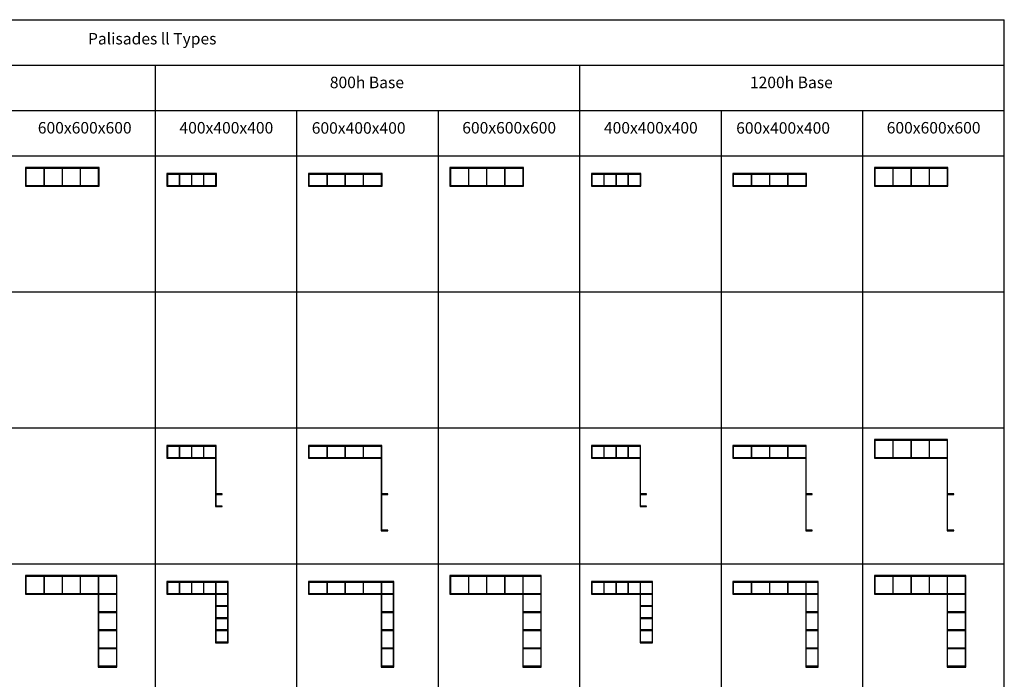
# Model space of a CAD drawing. Units: millimetres. Extents: x 0 to 59708, y 0 to 40500.
# Drawn here: x 27111 to 59708, y 18677 to 40500 of the extents above; entities that cross this region are included whole.
import ezdxf

# ---------------------------------------------------------------- set-up
doc = ezdxf.new("R2010")
doc.units = ezdxf.units.MM
doc.layers.add('- TAB', color=4, linetype='Continuous', true_color=0x00ffff)
doc.layers.add('2D DRAWING', color=2, linetype='Continuous', true_color=0xffff00)
doc.styles.add('Arial Regular', font='txt')

msp = doc.modelspace()

# ---------------------------------------------------------------- linework, layer by layer
at = {"layer": '- TAB'}
for p, q in [((0, 40500), (59708, 40500)), ((59708, 0), (59708, 40500)), ((0, 39000), (59708, 39000)), ((31604, 0), (31604, 39000)), ((45656, 0), (45656, 39000)), ((3500, 37500), (59708, 37500)), ((36288, 0), (36288, 37500)), ((40972, 0), (40972, 37500)), ((50340, 0), (50340, 37500)), ((55024, 0), (55024, 37500)), ((0, 36000), (59708, 36000)), ((0, 31500), (59708, 31500)), ((0, 27000), (59708, 27000)), ((0, 22500), (59708, 22500))]:
    msp.add_line(p, q, dxfattribs=at)
at = {"layer": '2D DRAWING'}
for points in [[(27312, 34992), (27328, 34992), (27912, 34992), (27928, 34992), (28512, 34992), (28528, 34992), (29112, 34992), (29128, 34992), (29712, 34992), (29728, 34992), (29738, 34992), (29738, 34992), (29738, 34992), (29738, 35608), (29720, 35608), (29720, 35608), (29720, 35608), (29720, 35608), (29120, 35608), (28520, 35608), (27920, 35608), (27320, 35608), (27302, 35608), (27302, 35608), (27302, 35608), (27302, 34992)], [(27312, 34992), (27328, 34992), (27912, 34992), (27928, 34992), (28512, 34992), (28528, 34992), (29112, 34992), (29128, 34992), (29712, 34992), (29728, 34992), (29738, 34992), (29738, 34992), (29738, 34992), (29738, 35608), (29720, 35608), (29720, 35608), (29720, 35608), (29720, 35608), (29120, 35608), (28520, 35608), (27920, 35608), (27320, 35608), (27302, 35608), (27302, 35608), (27302, 35608), (27302, 34992)], [(27312, 35008), (27312, 34992), (27328, 34992), (27912, 34992), (27928, 34992), (28512, 34992), (28528, 34992), (29112, 34992), (29128, 34992), (29712, 34992), (29728, 34992), (29728, 35008), (29728, 35592), (29728, 35608), (29712, 35608), (29128, 35608), (29112, 35608), (28528, 35608), (28512, 35608), (27928, 35608), (27912, 35608), (27328, 35608), (27312, 35608), (27312, 35592)], [(27328, 35008), (27328, 35592), (27912, 35592), (27912, 35008)], [(27928, 35008), (27928, 35592), (28512, 35592), (28512, 35008)], [(28528, 35008), (28528, 35592), (29112, 35592), (29112, 35008)], [(29128, 35008), (29128, 35592), (29712, 35592), (29712, 35008)], [(41364, 34992), (41380, 34992), (41964, 34992), (41980, 34992), (42564, 34992), (42580, 34992), (43164, 34992), (43180, 34992), (43764, 34992), (43780, 34992), (43790, 34992), (43790, 35608), (43790, 35608), (43772, 35608), (43172, 35608), (42572, 35608), (41972, 35608), (41372, 35608), (41372, 35608), (41372, 35608), (41372, 35608), (41354, 35608), (41354, 34992), (41354, 34992), (41354, 34992)], [(41364, 34992), (41380, 34992), (41964, 34992), (41980, 34992), (42564, 34992), (42580, 34992), (43164, 34992), (43180, 34992), (43764, 34992), (43780, 34992), (43790, 34992), (43790, 35608), (43790, 35608), (43772, 35608), (43172, 35608), (42572, 35608), (41972, 35608), (41372, 35608), (41372, 35608), (41372, 35608), (41372, 35608), (41354, 35608), (41354, 34992), (41354, 34992), (41354, 34992)], [(41364, 35008), (41364, 34992), (41380, 34992), (41964, 34992), (41980, 34992), (42564, 34992), (42580, 34992), (43164, 34992), (43180, 34992), (43764, 34992), (43780, 34992), (43780, 35008), (43780, 35592), (43780, 35608), (43764, 35608), (43180, 35608), (43164, 35608), (42580, 35608), (42564, 35608), (41980, 35608), (41964, 35608), (41380, 35608), (41364, 35608), (41364, 35592)], [(41380, 35008), (41380, 35592), (41964, 35592), (41964, 35008)], [(41980, 35008), (41980, 35592), (42564, 35592), (42564, 35008)], [(42580, 35008), (42580, 35592), (43164, 35592), (43164, 35008)], [(43180, 35008), (43180, 35592), (43764, 35592), (43764, 35008)], [(57224, 34992), (57824, 34992), (57842, 34992), (57842, 34992), (57842, 34992), (57842, 35608), (57824, 35608), (57224, 35608), (56624, 35608), (56024, 35608), (55424, 35608), (55406, 35608), (55406, 35608), (55406, 35608), (55406, 34992), (55424, 34992), (56024, 34992), (56624, 34992)], [(57224, 34992), (57824, 34992), (57842, 34992), (57842, 34992), (57842, 34992), (57842, 35608), (57824, 35608), (57224, 35608), (56624, 35608), (56024, 35608), (55424, 35608), (55406, 35608), (55406, 35608), (55406, 35608), (55406, 34992), (55424, 34992), (56024, 34992), (56624, 34992)], [(57816, 34992), (57832, 34992), (57832, 35008), (57832, 35592), (57832, 35608), (57816, 35608), (57232, 35608), (57216, 35608), (56632, 35608), (56616, 35608), (56032, 35608), (56016, 35608), (55432, 35608), (55416, 35608), (55416, 35592), (55416, 35008), (55416, 34992), (55432, 34992), (56016, 34992), (56032, 34992), (56616, 34992), (56632, 34992), (57216, 34992), (57232, 34992)], [(56016, 35592), (56016, 35008), (55432, 35008), (55432, 35592)], [(56616, 35592), (56616, 35008), (56032, 35008), (56032, 35592)], [(57216, 35592), (57216, 35008), (56632, 35008), (56632, 35592)], [(57816, 35592), (57816, 35008), (57232, 35008), (57232, 35592)], [(31996, 34992), (32012, 34992), (32396, 34992), (32412, 34992), (32796, 34992), (32812, 34992), (33196, 34992), (33212, 34992), (33596, 34992), (33612, 34992), (33622, 34992), (33622, 34992), (33622, 34992), (33622, 35408), (33622, 35408), (33612, 35408), (33596, 35408), (33212, 35408), (33196, 35408), (32812, 35408), (32796, 35408), (32412, 35408), (32396, 35408), (32012, 35408), (31996, 35408), (31986, 35408), (31986, 34992)], [(32012, 35408), (31996, 35408), (31986, 35408), (31986, 34992), (31996, 34992), (31996, 34992), (32012, 34992), (32012, 34992), (32396, 34992), (32412, 34992), (32796, 34992), (32812, 34992), (33196, 34992), (33212, 34992), (33596, 34992), (33612, 34992), (33612, 34992), (33622, 34992), (33622, 34992), (33622, 34992), (33622, 35408), (33622, 35408), (33612, 35408), (33596, 35408), (33212, 35408), (33196, 35408), (32812, 35408), (32796, 35408), (32412, 35408), (32396, 35408)], [(31996, 35392), (31996, 35008), (31996, 34992), (31996, 34992), (32012, 34992), (32012, 34992), (32396, 34992), (32412, 34992), (32796, 34992), (32812, 34992), (33196, 34992), (33212, 34992), (33596, 34992), (33612, 34992), (33612, 34992), (33612, 35008), (33612, 35392), (33612, 35408), (33596, 35408), (33212, 35408), (33196, 35408), (32812, 35408), (32796, 35408), (32412, 35408), (32396, 35408), (32012, 35408), (31996, 35408)], [(32012, 35008), (32012, 35392), (32396, 35392), (32396, 35008)], [(32412, 35008), (32412, 35392), (32796, 35392), (32796, 35008)], [(32812, 35008), (32812, 35392), (33196, 35392), (33196, 35008)], [(33212, 35008), (33212, 35392), (33596, 35392), (33596, 35008)], [(36680, 34992), (36696, 34992), (37280, 34992), (37296, 34992), (37880, 34992), (37896, 34992), (38480, 34992), (38496, 34992), (39080, 34992), (39096, 34992), (39106, 34992), (39106, 34992), (39106, 34992), (39106, 35408), (39106, 35408), (39096, 35408), (39080, 35408), (38496, 35408), (38480, 35408), (37896, 35408), (37880, 35408), (37296, 35408), (37280, 35408), (36696, 35408), (36680, 35408), (36670, 35408), (36670, 34992)], [(36696, 35408), (36680, 35408), (36670, 35408), (36670, 34992), (36680, 34992), (36680, 34992), (36696, 34992), (36696, 34992), (37280, 34992), (37280, 34992), (37296, 34992), (37296, 34992), (37880, 34992), (37880, 34992), (37896, 34992), (37896, 34992), (38480, 34992), (38480, 34992), (38496, 34992), (38496, 34992), (39080, 34992), (39080, 34992), (39096, 34992), (39096, 34992), (39106, 34992), (39106, 34992), (39106, 34992), (39106, 35408), (39106, 35408), (39096, 35408), (39080, 35408), (38496, 35408), (38480, 35408), (37896, 35408), (37880, 35408), (37296, 35408), (37280, 35408)], [(36680, 35392), (36680, 35008), (36680, 34992), (36680, 34992), (36696, 34992), (36696, 34992), (37280, 34992), (37280, 34992), (37296, 34992), (37296, 34992), (37880, 34992), (37880, 34992), (37896, 34992), (37896, 34992), (38480, 34992), (38480, 34992), (38496, 34992), (38496, 34992), (39080, 34992), (39080, 34992), (39096, 34992), (39096, 34992), (39096, 35008), (39096, 35392), (39096, 35408), (39080, 35408), (38496, 35408), (38480, 35408), (37896, 35408), (37880, 35408), (37296, 35408), (37280, 35408), (36696, 35408), (36680, 35408)], [(36696, 35008), (36696, 35392), (37280, 35392), (37280, 35008)], [(37296, 35008), (37296, 35392), (37880, 35392), (37880, 35008)], [(37896, 35008), (37896, 35392), (38480, 35392), (38480, 35008)], [(38496, 35008), (38496, 35392), (39080, 35392), (39080, 35008)], [(46048, 34992), (46064, 34992), (46448, 34992), (46464, 34992), (46848, 34992), (46864, 34992), (47248, 34992), (47264, 34992), (47648, 34992), (47664, 34992), (47674, 34992), (47674, 35408), (47664, 35408), (47648, 35408), (47264, 35408), (47248, 35408), (46864, 35408), (46848, 35408), (46464, 35408), (46448, 35408), (46064, 35408), (46048, 35408), (46038, 35408), (46038, 34992)], [(46064, 35408), (46048, 35408), (46038, 35408), (46038, 34992), (46048, 34992), (46048, 34992), (46064, 34992), (46064, 34992), (46448, 34992), (46464, 34992), (46848, 34992), (46864, 34992), (47248, 34992), (47264, 34992), (47648, 34992), (47664, 34992), (47664, 34992), (47674, 34992), (47674, 35408), (47664, 35408), (47648, 35408), (47264, 35408), (47248, 35408), (46864, 35408), (46848, 35408), (46464, 35408), (46448, 35408)], [(46048, 35392), (46048, 35008), (46048, 34992), (46048, 34992), (46064, 34992), (46064, 34992), (46448, 34992), (46464, 34992), (46848, 34992), (46864, 34992), (47248, 34992), (47264, 34992), (47648, 34992), (47664, 34992), (47664, 34992), (47664, 35008), (47664, 35392), (47664, 35408), (47648, 35408), (47264, 35408), (47248, 35408), (46864, 35408), (46848, 35408), (46464, 35408), (46448, 35408), (46064, 35408), (46048, 35408)], [(46064, 35008), (46064, 35392), (46448, 35392), (46448, 35008)], [(46464, 35008), (46464, 35392), (46848, 35392), (46848, 35008)], [(46864, 35008), (46864, 35392), (47248, 35392), (47248, 35008)], [(47264, 35008), (47264, 35392), (47648, 35392), (47648, 35008)], [(52540, 34992), (53140, 34992), (53158, 34992), (53158, 35408), (53140, 35408), (52540, 35408), (51940, 35408), (51340, 35408), (50740, 35408), (50722, 35408), (50722, 34992), (50740, 34992), (51340, 34992), (51940, 34992)], [(53140, 35408), (52540, 35408), (51940, 35408), (51340, 35408), (50740, 35408), (50722, 35408), (50722, 34992), (50732, 34992), (50732, 34992), (50748, 34992), (50748, 34992), (51332, 34992), (51332, 34992), (51348, 34992), (51348, 34992), (51932, 34992), (51932, 34992), (51948, 34992), (51948, 34992), (52532, 34992), (52532, 34992), (52548, 34992), (52548, 34992), (53132, 34992), (53132, 34992), (53148, 34992), (53148, 34992), (53158, 34992), (53158, 35408)], [(53148, 35408), (53132, 35408), (52548, 35408), (52532, 35408), (51948, 35408), (51932, 35408), (51348, 35408), (51332, 35408), (50748, 35408), (50732, 35408), (50732, 35392), (50732, 35008), (50732, 34992), (50732, 34992), (50748, 34992), (50748, 34992), (51332, 34992), (51332, 34992), (51348, 34992), (51348, 34992), (51932, 34992), (51932, 34992), (51948, 34992), (51948, 34992), (52532, 34992), (52532, 34992), (52548, 34992), (52548, 34992), (53132, 34992), (53132, 34992), (53148, 34992), (53148, 34992), (53148, 35008), (53148, 35392)], [(51332, 35008), (50748, 35008), (50748, 35392), (51332, 35392)], [(51932, 35008), (51348, 35008), (51348, 35392), (51932, 35392)], [(52532, 35008), (51948, 35008), (51948, 35392), (52532, 35392)], [(53132, 35008), (52548, 35008), (52548, 35392), (53132, 35392)], [(31996, 25992), (32012, 25992), (32396, 25992), (32412, 25992), (32796, 25992), (32812, 25992), (33196, 25992), (33212, 25992), (33596, 25992), (33596, 25992), (33596, 25608), (33596, 25592), (33596, 25208), (33596, 25192), (33596, 24808), (33596, 24792), (33596, 24408), (33596, 24392), (33612, 24392), (33612, 24392), (33796, 24392), (33812, 24392), (33812, 24408), (33812, 24408), (33796, 24408), (33612, 24408), (33612, 24792), (33796, 24792), (33812, 24792), (33812, 24808), (33812, 24808), (33796, 24808), (33612, 24808), (33612, 25192), (33612, 25208), (33612, 25592), (33612, 25608), (33612, 25992), (33612, 25992), (33612, 26008), (33612, 26392), (33612, 26408), (33596, 26408), (33596, 26408), (33204, 26408), (32804, 26408), (32404, 26408), (32004, 26408), (31986, 26408), (31986, 26408), (31986, 26408), (31986, 25992)], [(33612, 26008), (33612, 26392), (33612, 26408), (33596, 26408), (33596, 26408), (33204, 26408), (32804, 26408), (32404, 26408), (32004, 26408), (31986, 26408), (31986, 26408), (31986, 26408), (31986, 25992), (31996, 25992), (31996, 25992), (32012, 25992), (32012, 25992), (32396, 25992), (32412, 25992), (32796, 25992), (32812, 25992), (33196, 25992), (33212, 25992), (33596, 25992), (33596, 25992), (33596, 25608), (33596, 25592), (33596, 25208), (33596, 25192), (33596, 24808), (33596, 24792), (33596, 24408), (33596, 24392), (33596, 24392), (33612, 24392), (33612, 24392), (33796, 24392), (33812, 24392), (33812, 24408), (33812, 24408), (33796, 24408), (33612, 24408), (33612, 24792), (33796, 24792), (33812, 24792), (33812, 24808), (33812, 24808), (33796, 24808), (33612, 24808), (33612, 25192), (33612, 25208), (33612, 25592), (33612, 25608), (33612, 25992), (33612, 25992)], [(31996, 26392), (31996, 26008), (31996, 25992), (31996, 25992), (32012, 25992), (32012, 25992), (32396, 25992), (32412, 25992), (32796, 25992), (32812, 25992), (33196, 25992), (33212, 25992), (33596, 25992), (33596, 25992), (33596, 25608), (33596, 25592), (33596, 25208), (33596, 25192), (33596, 24808), (33596, 24792), (33596, 24408), (33596, 24392), (33596, 24392), (33612, 24392), (33612, 24408), (33612, 24792), (33612, 24808), (33612, 25192), (33612, 25208), (33612, 25592), (33612, 25608), (33612, 25992), (33612, 25992), (33612, 26008), (33612, 26392), (33612, 26408), (33596, 26408), (33212, 26408), (33196, 26408), (32812, 26408), (32796, 26408), (32412, 26408), (32396, 26408), (32012, 26408), (31996, 26408)], [(36680, 25992), (36696, 25992), (37280, 25992), (37296, 25992), (37880, 25992), (37896, 25992), (38480, 25992), (38496, 25992), (39080, 25992), (39080, 25992), (39080, 25408), (39080, 25392), (39080, 24808), (39080, 24792), (39080, 24208), (39080, 24192), (39080, 23608), (39080, 23592), (39096, 23592), (39096, 23592), (39280, 23592), (39296, 23592), (39296, 23608), (39296, 23608), (39280, 23608), (39096, 23608), (39096, 24192), (39096, 24208), (39096, 24792), (39280, 24792), (39296, 24792), (39296, 24808), (39296, 24808), (39280, 24808), (39096, 24808), (39096, 25392), (39096, 25408), (39096, 25992), (39096, 25992), (39096, 26008), (39096, 26392), (39096, 26408), (39080, 26408), (39080, 26408), (38488, 26408), (38488, 26408), (38488, 26408), (38488, 26408), (37888, 26408), (37288, 26408), (36688, 26408), (36670, 26408), (36670, 26408), (36670, 26408), (36670, 25992)], [(39096, 26008), (39096, 26392), (39096, 26408), (39080, 26408), (39080, 26408), (38488, 26408), (38488, 26408), (38488, 26408), (38488, 26408), (37888, 26408), (37288, 26408), (36688, 26408), (36670, 26408), (36670, 26408), (36670, 26408), (36670, 25992), (36680, 25992), (36680, 25992), (36696, 25992), (36696, 25992), (37280, 25992), (37280, 25992), (37296, 25992), (37296, 25992), (37880, 25992), (37880, 25992), (37896, 25992), (37896, 25992), (38480, 25992), (38480, 25992), (38496, 25992), (38496, 25992), (39080, 25992), (39080, 25992), (39080, 25992), (39080, 25408), (39080, 25408), (39080, 25392), (39080, 25392), (39080, 24808), (39080, 24808), (39080, 24792), (39080, 24792), (39080, 24208), (39080, 24208), (39080, 24192), (39080, 24192), (39080, 23608), (39080, 23608), (39080, 23592), (39080, 23592), (39096, 23592), (39096, 23592), (39280, 23592), (39296, 23592), (39296, 23608), (39296, 23608), (39280, 23608), (39096, 23608), (39096, 24192), (39096, 24208), (39096, 24792), (39280, 24792), (39296, 24792), (39296, 24808), (39296, 24808), (39280, 24808), (39096, 24808), (39096, 25392), (39096, 25408), (39096, 25992), (39096, 25992)], [(36680, 26392), (36680, 26008), (36680, 25992), (36680, 25992), (36696, 25992), (36696, 25992), (37280, 25992), (37280, 25992), (37296, 25992), (37296, 25992), (37880, 25992), (37880, 25992), (37896, 25992), (37896, 25992), (38480, 25992), (38480, 25992), (38496, 25992), (38496, 25992), (39080, 25992), (39080, 25992), (39080, 25992), (39080, 25408), (39080, 25408), (39080, 25392), (39080, 25392), (39080, 24808), (39080, 24808), (39080, 24792), (39080, 24792), (39080, 24208), (39080, 24208), (39080, 24192), (39080, 24192), (39080, 23608), (39080, 23608), (39080, 23592), (39080, 23592), (39096, 23592), (39096, 23608), (39096, 24192), (39096, 24208), (39096, 24792), (39096, 24808), (39096, 25392), (39096, 25408), (39096, 25992), (39096, 25992), (39096, 26008), (39096, 26392), (39096, 26408), (39080, 26408), (38496, 26408), (38480, 26408), (37896, 26408), (37880, 26408), (37296, 26408), (37280, 26408), (36696, 26408), (36680, 26408)], [(46048, 25992), (46064, 25992), (46448, 25992), (46464, 25992), (46848, 25992), (46864, 25992), (47248, 25992), (47264, 25992), (47648, 25992), (47648, 25608), (47648, 25592), (47648, 25208), (47648, 25192), (47648, 24808), (47648, 24792), (47648, 24408), (47648, 24392), (47664, 24392), (47664, 24392), (47848, 24392), (47864, 24392), (47864, 24408), (47864, 24408), (47848, 24408), (47664, 24408), (47664, 24792), (47848, 24792), (47864, 24792), (47864, 24808), (47864, 24808), (47848, 24808), (47664, 24808), (47664, 25192), (47664, 25208), (47664, 25592), (47664, 25608), (47664, 25992), (47664, 26008), (47664, 26392), (47664, 26408), (47648, 26408), (47648, 26408), (47256, 26408), (46856, 26408), (46456, 26408), (46056, 26408), (46038, 26408), (46038, 26408), (46038, 25992)], [(47664, 26008), (47664, 26392), (47664, 26408), (47648, 26408), (47648, 26408), (47256, 26408), (46856, 26408), (46456, 26408), (46056, 26408), (46038, 26408), (46038, 26408), (46038, 25992), (46048, 25992), (46048, 25992), (46064, 25992), (46064, 25992), (46448, 25992), (46464, 25992), (46848, 25992), (46864, 25992), (47248, 25992), (47264, 25992), (47648, 25992), (47648, 25608), (47648, 25608), (47648, 25592), (47648, 25592), (47648, 25208), (47648, 25208), (47648, 25192), (47648, 25192), (47648, 24808), (47648, 24808), (47648, 24792), (47648, 24792), (47648, 24408), (47648, 24408), (47648, 24392), (47648, 24392), (47664, 24392), (47664, 24392), (47848, 24392), (47864, 24392), (47864, 24408), (47864, 24408), (47848, 24408), (47664, 24408), (47664, 24792), (47848, 24792), (47864, 24792), (47864, 24808), (47864, 24808), (47848, 24808), (47664, 24808), (47664, 25192), (47664, 25208), (47664, 25592), (47664, 25608), (47664, 25992)], [(46048, 26392), (46048, 26008), (46048, 25992), (46048, 25992), (46064, 25992), (46064, 25992), (46448, 25992), (46464, 25992), (46848, 25992), (46864, 25992), (47248, 25992), (47264, 25992), (47648, 25992), (47648, 25608), (47648, 25608), (47648, 25592), (47648, 25592), (47648, 25208), (47648, 25208), (47648, 25192), (47648, 25192), (47648, 24808), (47648, 24808), (47648, 24792), (47648, 24792), (47648, 24408), (47648, 24408), (47648, 24392), (47648, 24392), (47664, 24392), (47664, 24408), (47664, 24792), (47664, 24808), (47664, 25192), (47664, 25208), (47664, 25592), (47664, 25608), (47664, 25992), (47664, 26008), (47664, 26392), (47664, 26408), (47648, 26408), (47264, 26408), (47248, 26408), (46864, 26408), (46848, 26408), (46464, 26408), (46448, 26408), (46064, 26408), (46048, 26408)], [(50732, 25992), (50748, 25992), (51332, 25992), (51348, 25992), (51932, 25992), (51948, 25992), (52532, 25992), (52548, 25992), (53132, 25992), (53132, 25408), (53132, 25392), (53132, 24808), (53132, 24792), (53132, 24208), (53132, 24192), (53132, 23608), (53132, 23592), (53148, 23592), (53148, 23592), (53332, 23592), (53348, 23592), (53348, 23608), (53348, 23608), (53332, 23608), (53148, 23608), (53148, 24192), (53148, 24208), (53148, 24792), (53332, 24792), (53348, 24792), (53348, 24808), (53348, 24808), (53332, 24808), (53148, 24808), (53148, 25392), (53148, 25408), (53148, 25992), (53148, 26008), (53148, 26392), (53148, 26408), (53132, 26408), (53132, 26408), (52540, 26408), (51940, 26408), (51340, 26408), (50740, 26408), (50722, 26408), (50722, 26408), (50722, 25992)], [(53148, 26008), (53148, 26392), (53148, 26408), (53132, 26408), (53132, 26408), (52540, 26408), (51940, 26408), (51340, 26408), (50740, 26408), (50722, 26408), (50722, 26408), (50722, 25992), (50732, 25992), (50732, 25992), (50748, 25992), (50748, 25992), (51332, 25992), (51332, 25992), (51348, 25992), (51348, 25992), (51932, 25992), (51932, 25992), (51948, 25992), (51948, 25992), (52532, 25992), (52532, 25992), (52548, 25992), (52548, 25992), (53132, 25992), (53132, 25408), (53132, 25408), (53132, 25392), (53132, 25392), (53132, 24808), (53132, 24808), (53132, 24792), (53132, 24792), (53132, 24208), (53132, 24208), (53132, 24192), (53132, 24192), (53132, 23608), (53132, 23608), (53132, 23592), (53132, 23592), (53148, 23592), (53148, 23592), (53332, 23592), (53348, 23592), (53348, 23608), (53348, 23608), (53332, 23608), (53148, 23608), (53148, 24192), (53148, 24208), (53148, 24792), (53332, 24792), (53348, 24792), (53348, 24808), (53348, 24808), (53332, 24808), (53148, 24808), (53148, 25392), (53148, 25408), (53148, 25992)], [(50732, 26392), (50732, 26008), (50732, 25992), (50732, 25992), (50748, 25992), (50748, 25992), (51332, 25992), (51332, 25992), (51348, 25992), (51348, 25992), (51932, 25992), (51932, 25992), (51948, 25992), (51948, 25992), (52532, 25992), (52532, 25992), (52548, 25992), (52548, 25992), (53132, 25992), (53132, 25408), (53132, 25408), (53132, 25392), (53132, 25392), (53132, 24808), (53132, 24808), (53132, 24792), (53132, 24792), (53132, 24208), (53132, 24208), (53132, 24192), (53132, 24192), (53132, 23608), (53132, 23608), (53132, 23592), (53132, 23592), (53148, 23592), (53148, 23608), (53148, 24192), (53148, 24208), (53148, 24792), (53148, 24808), (53148, 25392), (53148, 25408), (53148, 25992), (53148, 26008), (53148, 26392), (53148, 26408), (53132, 26408), (52548, 26408), (52532, 26408), (51948, 26408), (51932, 26408), (51348, 26408), (51332, 26408), (50748, 26408), (50732, 26408)], [(55416, 25992), (55432, 25992), (56016, 25992), (56032, 25992), (56616, 25992), (56632, 25992), (57216, 25992), (57232, 25992), (57816, 25992), (57816, 25408), (57816, 25392), (57816, 24808), (57816, 24792), (57816, 24208), (57816, 24192), (57816, 23608), (57816, 23592), (57832, 23592), (57832, 23592), (58016, 23592), (58032, 23592), (58032, 23608), (58032, 23608), (58032, 23608), (58016, 23608), (57832, 23608), (57832, 24192), (57832, 24208), (57832, 24792), (58016, 24792), (58032, 24792), (58032, 24808), (58032, 24808), (58032, 24808), (58016, 24808), (57832, 24808), (57832, 25392), (57832, 25408), (57832, 25992), (57832, 26008), (57832, 26592), (57832, 26608), (57816, 26608), (57816, 26608), (57224, 26608), (56624, 26608), (56024, 26608), (55424, 26608), (55406, 26608), (55406, 26608), (55406, 26608), (55406, 25992)], [(55416, 25992), (55432, 25992), (56016, 25992), (56032, 25992), (56616, 25992), (56632, 25992), (57216, 25992), (57232, 25992), (57816, 25992), (57816, 25408), (57816, 25392), (57816, 24808), (57816, 24792), (57816, 24208), (57816, 24192), (57816, 23608), (57816, 23592), (57832, 23592), (57832, 23592), (58016, 23592), (58032, 23592), (58032, 23608), (58032, 23608), (58032, 23608), (58016, 23608), (57832, 23608), (57832, 24192), (57832, 24208), (57832, 24792), (58016, 24792), (58032, 24792), (58032, 24808), (58032, 24808), (58032, 24808), (58016, 24808), (57832, 24808), (57832, 25392), (57832, 25408), (57832, 25992), (57832, 26008), (57832, 26592), (57832, 26608), (57816, 26608), (57816, 26608), (57224, 26608), (56624, 26608), (56024, 26608), (55424, 26608), (55406, 26608), (55406, 26608), (55406, 26608), (55406, 25992)], [(55416, 26008), (55416, 25992), (55432, 25992), (56016, 25992), (56032, 25992), (56616, 25992), (56632, 25992), (57216, 25992), (57232, 25992), (57816, 25992), (57816, 25408), (57816, 25392), (57816, 24808), (57816, 24792), (57816, 24208), (57816, 24192), (57816, 23608), (57816, 23592), (57832, 23592), (57832, 23608), (57832, 24192), (57832, 24208), (57832, 24792), (57832, 24808), (57832, 25392), (57832, 25408), (57832, 25992), (57832, 26008), (57832, 26592), (57832, 26608), (57816, 26608), (57232, 26608), (57216, 26608), (56632, 26608), (56616, 26608), (56032, 26608), (56016, 26608), (55432, 26608), (55416, 26608), (55416, 26592)], [(55432, 26008), (55432, 26592), (56016, 26592), (56016, 26008)], [(56032, 26008), (56032, 26592), (56616, 26592), (56616, 26008)], [(56632, 26008), (56632, 26592), (57216, 26592), (57216, 26008)], [(57816, 26592), (57816, 26008), (57232, 26008), (57232, 26592)], [(32012, 26008), (32012, 26392), (32396, 26392), (32396, 26008)], [(32412, 26008), (32412, 26392), (32796, 26392), (32796, 26008)], [(32812, 26008), (32812, 26392), (33196, 26392), (33196, 26008)], [(33212, 26008), (33212, 26392), (33596, 26392), (33596, 26008)], [(36696, 26008), (36696, 26392), (37280, 26392), (37280, 26008)], [(37296, 26008), (37296, 26392), (37880, 26392), (37880, 26008)], [(37896, 26008), (37896, 26392), (38480, 26392), (38480, 26008)], [(39080, 26392), (39080, 26008), (38496, 26008), (38496, 26392)], [(46064, 26008), (46064, 26392), (46448, 26392), (46448, 26008)], [(46464, 26008), (46464, 26392), (46848, 26392), (46848, 26008)], [(46864, 26008), (46864, 26392), (47248, 26392), (47248, 26008)], [(47264, 26008), (47264, 26392), (47648, 26392), (47648, 26008)], [(50748, 26008), (50748, 26392), (51332, 26392), (51332, 26008)], [(51348, 26008), (51348, 26392), (51932, 26392), (51932, 26008)], [(51948, 26008), (51948, 26392), (52532, 26392), (52532, 26008)], [(53132, 26392), (53132, 26008), (52548, 26008), (52548, 26392)], [(27312, 21492), (27328, 21492), (27912, 21492), (27928, 21492), (28512, 21492), (28528, 21492), (29112, 21492), (29128, 21492), (29712, 21492), (29712, 20908), (29712, 20892), (29712, 20308), (29712, 20292), (29712, 19708), (29712, 19692), (29712, 19108), (29712, 19092), (29712, 19082), (30328, 19082), (30328, 19092), (30328, 19100), (30328, 19100), (30328, 19700), (30328, 20300), (30328, 20900), (30328, 20900), (30328, 20908), (30328, 21492), (30328, 21508), (30328, 22092), (30328, 22108), (30328, 22108), (29712, 22108), (29120, 22108), (28520, 22108), (27920, 22108), (27320, 22108), (27302, 22108), (27302, 22108), (27302, 22108), (27302, 21492)], [(27312, 21492), (27328, 21492), (27912, 21492), (27928, 21492), (28512, 21492), (28528, 21492), (29112, 21492), (29128, 21492), (29712, 21492), (29712, 20908), (29712, 20892), (29712, 20308), (29712, 20292), (29712, 19708), (29712, 19692), (29712, 19108), (29712, 19092), (29712, 19082), (30328, 19082), (30328, 19092), (30328, 19100), (30328, 19100), (30328, 19700), (30328, 20300), (30328, 20900), (30328, 20900), (30328, 20908), (30328, 21492), (30328, 21508), (30328, 22092), (30328, 22108), (30328, 22108), (29712, 22108), (29120, 22108), (28520, 22108), (27920, 22108), (27320, 22108), (27302, 22108), (27302, 22108), (27302, 22108), (27302, 21492)], [(27312, 21508), (27312, 21492), (27328, 21492), (27912, 21492), (27928, 21492), (28512, 21492), (28528, 21492), (29112, 21492), (29128, 21492), (29712, 21492), (29712, 20908), (29712, 20892), (29712, 20308), (29712, 20292), (29712, 19708), (29712, 19692), (29712, 19108), (29712, 19092), (29728, 19092), (30312, 19092), (30328, 19092), (30328, 19108), (30328, 19692), (30328, 19708), (30328, 20292), (30328, 20308), (30328, 20892), (30328, 20908), (30328, 21492), (30328, 21508), (30328, 22092), (30328, 22108), (30312, 22108), (29728, 22108), (29712, 22108), (29128, 22108), (29112, 22108), (28528, 22108), (28512, 22108), (27928, 22108), (27912, 22108), (27328, 22108), (27312, 22108), (27312, 22092)], [(27328, 21508), (27328, 22092), (27912, 22092), (27912, 21508)], [(27928, 21508), (27928, 22092), (28512, 22092), (28512, 21508)], [(28528, 21508), (28528, 22092), (29112, 22092), (29112, 21508)], [(29128, 21508), (29128, 22092), (29712, 22092), (29712, 21508)], [(30312, 21508), (29728, 21508), (29728, 22092), (30312, 22092)], [(31996, 21492), (32012, 21492), (32396, 21492), (32412, 21492), (32796, 21492), (32812, 21492), (33196, 21492), (33212, 21492), (33596, 21492), (33596, 21100), (33596, 21100), (33596, 20700), (33596, 20300), (33596, 19900), (33596, 19882), (34012, 19882), (34012, 19892), (34012, 19892), (34012, 19908), (34012, 20292), (34012, 20308), (34012, 20692), (34012, 20708), (34012, 21092), (34012, 21108), (34012, 21492), (34012, 21492), (34012, 21508), (34012, 21892), (34012, 21908), (34012, 21908), (33596, 21908), (33204, 21908), (32804, 21908), (32404, 21908), (32004, 21908), (31986, 21908), (31986, 21908), (31986, 21908), (31986, 21492)], [(34012, 21508), (34012, 21892), (34012, 21908), (34012, 21908), (33596, 21908), (33204, 21908), (32804, 21908), (32404, 21908), (32004, 21908), (31986, 21908), (31986, 21908), (31986, 21908), (31986, 21492), (31996, 21492), (31996, 21492), (32012, 21492), (32012, 21492), (32396, 21492), (32412, 21492), (32796, 21492), (32812, 21492), (33196, 21492), (33212, 21492), (33596, 21492), (33596, 21100), (33596, 21100), (33596, 20700), (33596, 20300), (33596, 19900), (33596, 19882), (34012, 19882), (34012, 19892), (34012, 19892), (34012, 19908), (34012, 20292), (34012, 20308), (34012, 20692), (34012, 20708), (34012, 21092), (34012, 21108), (34012, 21492), (34012, 21492)], [(31996, 21892), (31996, 21508), (31996, 21492), (31996, 21492), (32012, 21492), (32012, 21492), (32396, 21492), (32412, 21492), (32796, 21492), (32812, 21492), (33196, 21492), (33212, 21492), (33596, 21492), (33596, 21108), (33596, 21092), (33596, 20708), (33596, 20692), (33596, 20308), (33596, 20292), (33596, 19908), (33596, 19892), (33596, 19892), (33612, 19892), (33996, 19892), (34012, 19892), (34012, 19908), (34012, 20292), (34012, 20308), (34012, 20692), (34012, 20708), (34012, 21092), (34012, 21108), (34012, 21492), (34012, 21492), (34012, 21508), (34012, 21892), (34012, 21908), (33996, 21908), (33612, 21908), (33596, 21908), (33212, 21908), (33196, 21908), (32812, 21908), (32796, 21908), (32412, 21908), (32396, 21908), (32012, 21908), (31996, 21908)], [(32012, 21508), (32012, 21892), (32396, 21892), (32396, 21508)], [(32412, 21508), (32412, 21892), (32796, 21892), (32796, 21508)], [(32812, 21508), (32812, 21892), (33196, 21892), (33196, 21508)], [(33212, 21508), (33212, 21892), (33596, 21892), (33596, 21508)], [(33996, 21508), (33612, 21508), (33612, 21892), (33996, 21892)], [(36680, 21492), (36696, 21492), (37280, 21492), (37296, 21492), (37880, 21492), (37896, 21492), (38480, 21492), (38496, 21492), (39080, 21492), (39080, 20900), (39080, 20300), (39080, 19700), (39080, 19100), (39080, 19082), (39496, 19082), (39496, 19092), (39496, 19092), (39496, 19108), (39496, 19692), (39496, 19708), (39496, 20292), (39496, 20308), (39496, 20892), (39496, 20908), (39496, 21492), (39496, 21492), (39496, 21508), (39496, 21892), (39496, 21908), (39496, 21908), (39080, 21908), (38488, 21908), (38488, 21908), (38488, 21908), (38488, 21908), (37888, 21908), (37288, 21908), (36688, 21908), (36670, 21908), (36670, 21908), (36670, 21908), (36670, 21492)], [(39496, 21508), (39496, 21892), (39496, 21908), (39496, 21908), (39080, 21908), (38488, 21908), (38488, 21908), (38488, 21908), (38488, 21908), (37888, 21908), (37288, 21908), (36688, 21908), (36670, 21908), (36670, 21908), (36670, 21908), (36670, 21492), (36680, 21492), (36680, 21492), (36696, 21492), (36696, 21492), (37280, 21492), (37280, 21492), (37296, 21492), (37296, 21492), (37880, 21492), (37880, 21492), (37896, 21492), (37896, 21492), (38480, 21492), (38480, 21492), (38496, 21492), (38496, 21492), (39080, 21492), (39080, 20908), (39080, 20908), (39080, 20892), (39080, 20892), (39080, 20308), (39080, 20308), (39080, 20292), (39080, 20292), (39080, 19708), (39080, 19708), (39080, 19692), (39080, 19692), (39080, 19108), (39080, 19108), (39080, 19092), (39080, 19092), (39080, 19082), (39496, 19082), (39496, 19092), (39496, 19092), (39496, 19108), (39496, 19692), (39496, 19708), (39496, 20292), (39496, 20308), (39496, 20892), (39496, 20908), (39496, 21492), (39496, 21492)], [(36680, 21892), (36680, 21508), (36680, 21492), (36680, 21492), (36696, 21492), (36696, 21492), (37280, 21492), (37280, 21492), (37296, 21492), (37296, 21492), (37880, 21492), (37880, 21492), (37896, 21492), (37896, 21492), (38480, 21492), (38480, 21492), (38496, 21492), (38496, 21492), (39080, 21492), (39080, 21492), (39080, 21492), (39080, 20908), (39080, 20908), (39080, 20892), (39080, 20892), (39080, 20308), (39080, 20308), (39080, 20292), (39080, 20292), (39080, 19708), (39080, 19708), (39080, 19692), (39080, 19692), (39080, 19108), (39080, 19108), (39080, 19092), (39080, 19092), (39096, 19092), (39480, 19092), (39496, 19092), (39496, 19108), (39496, 19692), (39496, 19708), (39496, 20292), (39496, 20308), (39496, 20892), (39496, 20908), (39496, 21492), (39496, 21492), (39496, 21508), (39496, 21892), (39496, 21908), (39480, 21908), (39096, 21908), (39080, 21908), (38496, 21908), (38480, 21908), (37896, 21908), (37880, 21908), (37296, 21908), (37280, 21908), (36696, 21908), (36680, 21908)], [(36696, 21508), (36696, 21892), (37280, 21892), (37280, 21508)], [(37296, 21508), (37296, 21892), (37880, 21892), (37880, 21508)], [(37896, 21508), (37896, 21892), (38480, 21892), (38480, 21508)], [(38496, 21508), (38496, 21892), (39080, 21892), (39080, 21508)], [(39480, 21508), (39096, 21508), (39096, 21892), (39480, 21892)], [(41364, 21492), (41380, 21492), (41964, 21492), (41980, 21492), (42564, 21492), (42580, 21492), (43164, 21492), (43180, 21492), (43764, 21492), (43764, 20908), (43764, 20892), (43764, 20308), (43764, 20292), (43764, 19708), (43764, 19692), (43764, 19108), (43764, 19092), (43764, 19082), (44380, 19082), (44380, 19092), (44380, 19100), (44380, 19100), (44380, 19700), (44380, 20300), (44380, 20900), (44380, 20900), (44380, 20908), (44380, 21492), (44380, 21508), (44380, 22092), (44380, 22108), (44380, 22108), (43764, 22108), (43172, 22108), (42572, 22108), (41972, 22108), (41372, 22108), (41372, 22108), (41372, 22108), (41372, 22108), (41354, 22108), (41354, 21492), (41354, 21492), (41354, 21492)], [(41364, 21492), (41380, 21492), (41964, 21492), (41980, 21492), (42564, 21492), (42580, 21492), (43164, 21492), (43180, 21492), (43764, 21492), (43764, 20908), (43764, 20892), (43764, 20308), (43764, 20292), (43764, 19708), (43764, 19692), (43764, 19108), (43764, 19092), (43764, 19082), (44380, 19082), (44380, 19092), (44380, 19100), (44380, 19100), (44380, 19700), (44380, 20300), (44380, 20900), (44380, 20900), (44380, 20908), (44380, 21492), (44380, 21508), (44380, 22092), (44380, 22108), (44380, 22108), (43764, 22108), (43172, 22108), (42572, 22108), (41972, 22108), (41372, 22108), (41372, 22108), (41372, 22108), (41372, 22108), (41354, 22108), (41354, 21492), (41354, 21492), (41354, 21492)], [(41364, 21508), (41364, 21492), (41380, 21492), (41964, 21492), (41980, 21492), (42564, 21492), (42580, 21492), (43164, 21492), (43180, 21492), (43764, 21492), (43764, 20908), (43764, 20892), (43764, 20308), (43764, 20292), (43764, 19708), (43764, 19692), (43764, 19108), (43764, 19092), (43780, 19092), (44364, 19092), (44380, 19092), (44380, 19108), (44380, 19692), (44380, 19708), (44380, 20292), (44380, 20308), (44380, 20892), (44380, 20908), (44380, 21492), (44380, 21508), (44380, 22092), (44380, 22108), (44364, 22108), (43780, 22108), (43764, 22108), (43180, 22108), (43164, 22108), (42580, 22108), (42564, 22108), (41980, 22108), (41964, 22108), (41380, 22108), (41364, 22108), (41364, 22092)], [(41380, 21508), (41380, 22092), (41964, 22092), (41964, 21508)], [(41980, 21508), (41980, 22092), (42564, 22092), (42564, 21508)], [(42580, 21508), (42580, 22092), (43164, 22092), (43164, 21508)], [(43180, 21508), (43180, 22092), (43764, 22092), (43764, 21508)], [(44364, 21508), (43780, 21508), (43780, 22092), (44364, 22092)], [(47648, 20300), (47648, 19900), (47648, 19882), (48064, 19882), (48064, 19892), (48064, 19892), (48064, 19908), (48064, 20292), (48064, 20308), (48064, 20692), (48064, 20708), (48064, 21092), (48064, 21108), (48064, 21492), (48064, 21492), (48064, 21908), (48064, 21908), (47648, 21908), (47256, 21908), (46856, 21908), (46456, 21908), (46056, 21908), (46038, 21908), (46038, 21908), (46038, 21492), (46056, 21492), (46456, 21492), (46856, 21492), (47256, 21492), (47648, 21492), (47648, 21100), (47648, 21100), (47648, 20700)], [(47648, 20300), (47648, 19900), (47648, 19882), (48064, 19882), (48064, 19892), (48064, 19892), (48064, 19908), (48064, 20292), (48064, 20308), (48064, 20692), (48064, 20708), (48064, 21092), (48064, 21108), (48064, 21492), (48064, 21492), (48064, 21908), (48064, 21908), (47648, 21908), (47256, 21908), (46856, 21908), (46456, 21908), (46056, 21908), (46038, 21908), (46038, 21908), (46038, 21492), (46048, 21492), (46048, 21492), (46064, 21492), (46064, 21492), (46448, 21492), (46464, 21492), (46848, 21492), (46864, 21492), (47248, 21492), (47264, 21492), (47648, 21492), (47648, 21100), (47648, 21100), (47648, 20700)], [(47648, 19892), (47664, 19892), (48048, 19892), (48064, 19892), (48064, 19908), (48064, 20292), (48064, 20308), (48064, 20692), (48064, 20708), (48064, 21092), (48064, 21108), (48064, 21492), (48064, 21492), (48064, 21508), (48064, 21892), (48064, 21908), (48048, 21908), (47664, 21908), (47648, 21908), (47264, 21908), (47248, 21908), (46864, 21908), (46848, 21908), (46464, 21908), (46448, 21908), (46064, 21908), (46048, 21908), (46048, 21892), (46048, 21508), (46048, 21492), (46048, 21492), (46064, 21492), (46064, 21492), (46448, 21492), (46464, 21492), (46848, 21492), (46864, 21492), (47248, 21492), (47264, 21492), (47648, 21492), (47648, 21108), (47648, 21092), (47648, 20708), (47648, 20692), (47648, 20308), (47648, 20292), (47648, 19908), (47648, 19892)], [(46448, 21508), (46064, 21508), (46064, 21892), (46448, 21892)], [(46848, 21508), (46464, 21508), (46464, 21892), (46848, 21892)], [(47248, 21508), (46864, 21508), (46864, 21892), (47248, 21892)], [(47648, 21508), (47264, 21508), (47264, 21892), (47648, 21892)], [(47664, 21508), (47664, 21892), (48048, 21892), (48048, 21508)], [(50732, 21492), (50748, 21492), (51332, 21492), (51348, 21492), (51932, 21492), (51948, 21492), (52532, 21492), (52548, 21492), (53132, 21492), (53132, 20900), (53132, 20300), (53132, 19700), (53132, 19100), (53132, 19082), (53548, 19082), (53548, 19092), (53548, 19092), (53548, 19108), (53548, 19692), (53548, 19708), (53548, 20292), (53548, 20308), (53548, 20892), (53548, 20900), (53548, 20900), (53548, 21492), (53548, 21908), (53132, 21908), (52540, 21908), (52540, 21908), (52540, 21908), (51940, 21908), (51340, 21908), (50740, 21908), (50722, 21908), (50722, 21908), (50722, 21492)], [(50748, 21492), (51332, 21492), (51332, 21492), (51348, 21492), (51348, 21492), (51932, 21492), (51932, 21492), (51948, 21492), (51948, 21492), (52532, 21492), (52532, 21492), (52548, 21492), (52548, 21492), (53132, 21492), (53132, 20900), (53132, 20300), (53132, 19700), (53132, 19100), (53132, 19082), (53548, 19082), (53548, 19092), (53548, 19092), (53548, 19108), (53548, 19108), (53548, 19692), (53548, 19692), (53548, 19708), (53548, 19708), (53548, 20292), (53548, 20292), (53548, 20308), (53548, 20308), (53548, 20892), (53548, 20892), (53548, 20900), (53548, 20900), (53548, 20908), (53548, 21492), (53548, 21492), (53548, 21908), (53132, 21908), (52540, 21908), (52540, 21908), (52540, 21908), (51940, 21908), (51340, 21908), (50740, 21908), (50722, 21908), (50722, 21908), (50722, 21492), (50732, 21492), (50732, 21492), (50748, 21492)], [(50732, 21892), (50732, 21508), (50732, 21492), (50732, 21492), (50748, 21492), (50748, 21492), (51332, 21492), (51332, 21492), (51348, 21492), (51348, 21492), (51932, 21492), (51932, 21492), (51948, 21492), (51948, 21492), (52532, 21492), (52532, 21492), (52548, 21492), (52548, 21492), (53132, 21492), (53132, 21492), (53132, 21492), (53132, 20908), (53132, 20908), (53132, 20892), (53132, 20892), (53132, 20308), (53132, 20308), (53132, 20292), (53132, 20292), (53132, 19708), (53132, 19708), (53132, 19692), (53132, 19692), (53132, 19108), (53132, 19108), (53132, 19092), (53132, 19092), (53148, 19092), (53532, 19092), (53548, 19092), (53548, 19108), (53548, 19108), (53548, 19692), (53548, 19692), (53548, 19708), (53548, 19708), (53548, 20292), (53548, 20292), (53548, 20308), (53548, 20308), (53548, 20892), (53548, 20892), (53548, 20908), (53548, 20908), (53548, 21492), (53548, 21492), (53548, 21492), (53548, 21508), (53548, 21892), (53548, 21908), (53532, 21908), (53148, 21908), (53132, 21908), (52548, 21908), (52532, 21908), (51948, 21908), (51932, 21908), (51348, 21908), (51332, 21908), (50748, 21908), (50732, 21908)], [(50748, 21508), (50748, 21892), (51332, 21892), (51332, 21508)], [(51348, 21508), (51348, 21892), (51932, 21892), (51932, 21508)], [(51948, 21508), (51948, 21892), (52532, 21892), (52532, 21508)], [(52548, 21508), (52548, 21892), (53132, 21892), (53132, 21508)], [(53532, 21508), (53148, 21508), (53148, 21892), (53532, 21892)], [(55416, 21492), (55432, 21492), (56016, 21492), (56032, 21492), (56616, 21492), (56632, 21492), (57216, 21492), (57232, 21492), (57816, 21492), (57816, 20908), (57816, 20892), (57816, 20308), (57816, 20292), (57816, 19708), (57816, 19692), (57816, 19108), (57816, 19092), (57816, 19082), (58432, 19082), (58432, 19092), (58432, 19100), (58432, 19100), (58432, 19700), (58432, 20300), (58432, 20900), (58432, 20900), (58432, 20908), (58432, 21492), (58432, 21508), (58432, 22092), (58432, 22108), (58432, 22108), (57816, 22108), (57224, 22108), (56624, 22108), (56024, 22108), (55424, 22108), (55406, 22108), (55406, 22108), (55406, 22108), (55406, 21492)], [(55416, 21492), (55432, 21492), (56016, 21492), (56032, 21492), (56616, 21492), (56632, 21492), (57216, 21492), (57232, 21492), (57816, 21492), (57816, 20908), (57816, 20892), (57816, 20308), (57816, 20292), (57816, 19708), (57816, 19692), (57816, 19108), (57816, 19092), (57816, 19082), (58432, 19082), (58432, 19092), (58432, 19100), (58432, 19100), (58432, 19700), (58432, 20300), (58432, 20900), (58432, 20900), (58432, 20908), (58432, 21492), (58432, 21508), (58432, 22092), (58432, 22108), (58432, 22108), (57816, 22108), (57224, 22108), (56624, 22108), (56024, 22108), (55424, 22108), (55406, 22108), (55406, 22108), (55406, 22108), (55406, 21492)], [(55416, 21508), (55416, 21492), (55432, 21492), (56016, 21492), (56032, 21492), (56616, 21492), (56632, 21492), (57216, 21492), (57232, 21492), (57816, 21492), (57816, 20908), (57816, 20892), (57816, 20308), (57816, 20292), (57816, 19708), (57816, 19692), (57816, 19108), (57816, 19092), (57832, 19092), (58416, 19092), (58432, 19092), (58432, 19108), (58432, 19692), (58432, 19708), (58432, 20292), (58432, 20308), (58432, 20892), (58432, 20908), (58432, 21492), (58432, 21508), (58432, 22092), (58432, 22108), (58416, 22108), (57832, 22108), (57816, 22108), (57232, 22108), (57216, 22108), (56632, 22108), (56616, 22108), (56032, 22108), (56016, 22108), (55432, 22108), (55416, 22108), (55416, 22092)], [(55432, 21508), (55432, 22092), (56016, 22092), (56016, 21508)], [(56032, 21508), (56032, 22092), (56616, 22092), (56616, 21508)], [(56632, 21508), (56632, 22092), (57216, 22092), (57216, 21508)], [(57232, 21508), (57232, 22092), (57816, 22092), (57816, 21508)], [(58416, 21508), (57832, 21508), (57832, 22092), (58416, 22092)], [(29728, 21492), (30312, 21492), (30312, 20908), (29728, 20908)], [(33612, 21108), (33612, 21492), (33996, 21492), (33996, 21108)], [(39480, 20908), (39096, 20908), (39096, 21492), (39480, 21492), (39480, 21492)], [(43780, 21492), (44364, 21492), (44364, 20908), (43780, 20908)], [(47664, 21108), (47664, 21492), (48048, 21492), (48048, 21108)], [(53532, 20908), (53148, 20908), (53148, 21492), (53532, 21492), (53532, 21492)], [(57832, 21492), (58416, 21492), (58416, 20908), (57832, 20908)], [(29728, 20892), (30312, 20892), (30312, 20308), (29728, 20308)], [(33612, 21092), (33996, 21092), (33996, 20708), (33612, 20708)], [(39096, 20892), (39480, 20892), (39480, 20308), (39096, 20308)], [(43780, 20892), (44364, 20892), (44364, 20308), (43780, 20308)], [(47664, 20708), (47664, 21092), (48048, 21092), (48048, 20708)], [(53532, 20308), (53148, 20308), (53148, 20892), (53532, 20892)], [(57832, 20892), (58416, 20892), (58416, 20308), (57832, 20308)], [(33612, 20692), (33996, 20692), (33996, 20308), (33612, 20308)], [(47664, 20308), (47664, 20692), (48048, 20692), (48048, 20308)], [(29728, 20292), (30312, 20292), (30312, 19708), (29728, 19708)], [(33612, 20292), (33996, 20292), (33996, 19908), (33612, 19908)], [(39096, 20292), (39480, 20292), (39480, 19708), (39096, 19708)], [(43780, 20292), (44364, 20292), (44364, 19708), (43780, 19708)], [(47664, 19908), (47664, 20292), (48048, 20292), (48048, 19908)], [(53532, 19708), (53148, 19708), (53148, 20292), (53532, 20292)], [(57832, 20292), (58416, 20292), (58416, 19708), (57832, 19708)], [(29728, 19692), (30312, 19692), (30312, 19108), (29728, 19108)], [(39096, 19692), (39480, 19692), (39480, 19108), (39096, 19108)], [(43780, 19692), (44364, 19692), (44364, 19108), (43780, 19108)], [(53532, 19108), (53148, 19108), (53148, 19692), (53532, 19692)], [(57832, 19692), (58416, 19692), (58416, 19108), (57832, 19108)]]:
    msp.add_lwpolyline(points, close=True, dxfattribs=at)

# ---------------------------------------------------------------- texts
at = {"layer": '- TAB', "char_height": 380, "attachment_point": 8, "style": 'Arial Regular'}
for s, insert, width in [('Palisades ll Types', (31499, 39563), 9157.17), ('800h Base', (38606, 38116), 5724.78), ('1200h Base', (52658, 38116), 6241.09), ('600x600x600', (29264, 36616), 7013.48), ('400x400x400', (33954, 36616), 7038.26), ('600x400x400', (38333, 36610), 7013.48), ('600x600x600', (43316, 36616), 7013.48), ('400x400x400', (48006, 36616), 7038.26), ('600x400x400', (52385, 36610), 7013.48), ('600x600x600', (57368, 36616), 7013.48)]:
    msp.add_mtext(s, dxfattribs=dict(at, insert=insert, width=width))

doc.saveas('drawing.dxf')
